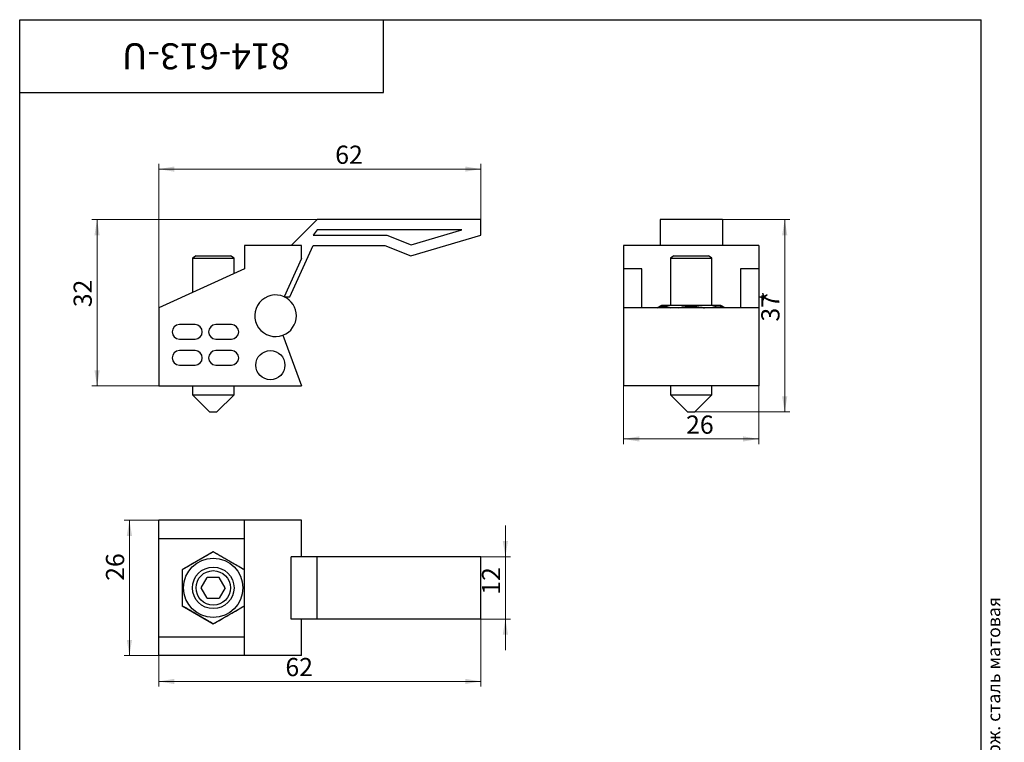
# Paper-space layout '5' of a CAD drawing. Units: millimetres. Extents: x 16 to 419, y -11 to 584.
# Drawn here: x 40 to 419, y 306 to 584 of the extents above; entities that cross this region are included whole.
import ezdxf

# ---------------------------------------------------------------- set-up
doc = ezdxf.new("R2010")
doc.units = ezdxf.units.MM
doc.styles.add('SLDTEXTSTYLE0', font='TXT', dxfattribs={"width": 0.7, "bigfont": 'bigfont'})
doc.styles.add('SLDTEXTSTYLE1', font='TXT', dxfattribs={"width": 0.7})
doc.dimstyles.new('SLDDIMSTYLE6', dxfattribs={"dimtxt": 7, "dimasz": 6, "dimexe": 0, "dimexo": 0.0625, "dimgap": 1.75, "dimtad": 2, "dimdec": 3, "dimlfac": 0.5, "dimrnd": 1e-09, "dimzin": 12, "dimdsep": 46, "dimtxsty": 'SLDTEXTSTYLE1', "dimsah": 1, "dimcen": 0.09, "dimadec": 0, "dimazin": 3, "dimtfac": 1, "dimtdec": 3, "dimtofl": 0, "dimtmove": 0, "dimatfit": 3, "dimfxl": 1, "dimfrac": 2, "dimtolj": 1, "dimtzin": 12, "dimarcsym": 0})
doc.dimstyles.new('SLDDIMSTYLE7', dxfattribs={"dimtxt": 7, "dimasz": 6, "dimexe": 0, "dimexo": 0.0625, "dimgap": 1.75, "dimtad": 2, "dimdec": 3, "dimlfac": 0.5, "dimrnd": 1e-09, "dimzin": 12, "dimdsep": 46, "dimtxsty": 'SLDTEXTSTYLE1', "dimsah": 1, "dimcen": 0.09, "dimadec": 0, "dimazin": 3, "dimtfac": 1, "dimtdec": 3, "dimtmove": 0, "dimatfit": 0, "dimfxl": 1, "dimfrac": 2, "dimtolj": 1, "dimtzin": 12, "dimarcsym": 0})

# ---------------------------------------------------------------- blocks, each defined once
blk = doc.blocks.new('_D_23')
at = {"color": 7, "linetype": 'Continuous', "lineweight": 0, "ltscale": 2}
for p, q in [((154.49, 507.08), (67.77, 507.08)), ((69.77, 507.08), (69.77, 443.08)), ((93.49, 443.08), (67.77, 443.08))]:
    blk.add_line(p, q, dxfattribs=at)
at = {"color": 7, "linetype": 'Continuous', "lineweight": 18, "ltscale": 2}
for points in [[(69.77, 507.08), (68.77, 501.08), (70.77, 501.08)], [(69.77, 443.08), (70.77, 449.08), (68.77, 449.08)]]:
    blk.add_solid(points, dxfattribs=at)
at = {"color": 7, "linetype": 'Continuous', "lineweight": 18, "ltscale": 2, "insert": (60.75, 473.37), "char_height": 7, "attachment_point": 1, "rotation": 90, "style": 'SLDTEXTSTYLE1'}
blk.add_mtext('32', dxfattribs=at)
blk = doc.blocks.new('_D_24')
at = {"color": 7, "linetype": 'Continuous', "lineweight": 0, "ltscale": 2}
for p, q in [((93.49, 473.08), (93.49, 528.51)), ((217.49, 507.08), (217.49, 528.51)), ((93.49, 526.51), (217.49, 526.51))]:
    blk.add_line(p, q, dxfattribs=at)
at = {"color": 7, "linetype": 'Continuous', "lineweight": 18, "ltscale": 2}
for points in [[(93.49, 526.51), (99.49, 525.51), (99.49, 527.51)], [(217.49, 526.51), (211.49, 527.51), (211.49, 525.51)]]:
    blk.add_solid(points, dxfattribs=at)
at = {"color": 7, "linetype": 'Continuous', "lineweight": 18, "ltscale": 2, "insert": (161.45, 535.54), "char_height": 7, "attachment_point": 1, "style": 'SLDTEXTSTYLE1'}
blk.add_mtext('62', dxfattribs=at)
blk = doc.blocks.new('_D_25')
at = {"color": 7, "linetype": 'Continuous', "lineweight": 0, "ltscale": 2}
for p, q in [((217.49, 353.37), (217.49, 327.37)), ((93.49, 339.37), (93.49, 327.37)), ((217.49, 329.37), (93.49, 329.37))]:
    blk.add_line(p, q, dxfattribs=at)
at = {"color": 7, "linetype": 'Continuous', "lineweight": 18, "ltscale": 2}
for points in [[(93.49, 329.37), (99.49, 328.37), (99.49, 330.37)], [(217.49, 329.37), (211.49, 330.37), (211.49, 328.37)]]:
    blk.add_solid(points, dxfattribs=at)
at = {"color": 7, "linetype": 'Continuous', "lineweight": 18, "ltscale": 2, "insert": (142.27, 338.4), "char_height": 7, "attachment_point": 1, "style": 'SLDTEXTSTYLE1'}
blk.add_mtext('62', dxfattribs=at)
blk = doc.blocks.new('_D_26')
at = {"color": 7, "linetype": 'Continuous', "lineweight": 0, "ltscale": 2}
for p, q in [((93.49, 391.37), (80.23, 391.37)), ((82.23, 339.37), (82.23, 391.37)), ((93.49, 339.37), (80.23, 339.37))]:
    blk.add_line(p, q, dxfattribs=at)
at = {"color": 7, "linetype": 'Continuous', "lineweight": 18, "ltscale": 2}
for points in [[(82.23, 391.37), (81.23, 385.37), (83.23, 385.37)], [(82.23, 339.37), (83.23, 345.37), (81.23, 345.37)]]:
    blk.add_solid(points, dxfattribs=at)
at = {"color": 7, "linetype": 'Continuous', "lineweight": 18, "ltscale": 2, "insert": (73.2, 368.09), "char_height": 7, "attachment_point": 1, "rotation": 90, "style": 'SLDTEXTSTYLE1'}
blk.add_mtext('26', dxfattribs=at)
blk = doc.blocks.new('_D_27')
at = {"color": 7, "linetype": 'Continuous', "lineweight": 0, "ltscale": 2}
for p, q in [((226.93, 377.37), (226.93, 389.37)), ((217.49, 377.37), (228.93, 377.37)), ((226.93, 353.37), (226.93, 377.37)), ((217.49, 353.37), (228.93, 353.37)), ((226.93, 353.37), (226.93, 341.37))]:
    blk.add_line(p, q, dxfattribs=at)
at = {"color": 7, "linetype": 'Continuous', "lineweight": 18, "ltscale": 2}
for points in [[(226.93, 377.37), (227.93, 383.37), (225.93, 383.37)], [(226.93, 353.37), (225.93, 347.37), (227.93, 347.37)]]:
    blk.add_solid(points, dxfattribs=at)
at = {"color": 7, "linetype": 'Continuous', "lineweight": 18, "ltscale": 2, "insert": (217.91, 362.73), "char_height": 7, "attachment_point": 1, "rotation": 90, "style": 'SLDTEXTSTYLE1'}
blk.add_mtext('12', dxfattribs=at)
blk = doc.blocks.new('_D_28')
at = {"color": 7, "linetype": 'Continuous', "lineweight": 0, "ltscale": 2}
for p, q in [((272.43, 443.08), (272.43, 420.67)), ((324.43, 443.08), (324.43, 420.67)), ((324.43, 422.67), (272.43, 422.67))]:
    blk.add_line(p, q, dxfattribs=at)
at = {"color": 7, "linetype": 'Continuous', "lineweight": 18, "ltscale": 2}
for points in [[(272.43, 422.67), (278.43, 421.67), (278.43, 423.67)], [(324.43, 422.67), (318.43, 423.67), (318.43, 421.67)]]:
    blk.add_solid(points, dxfattribs=at)
at = {"color": 7, "linetype": 'Continuous', "lineweight": 18, "ltscale": 2, "insert": (296.48, 431.69), "char_height": 7, "attachment_point": 1, "style": 'SLDTEXTSTYLE1'}
blk.add_mtext('26', dxfattribs=at)
blk = doc.blocks.new('_D_29')
at = {"color": 7, "linetype": 'Continuous', "lineweight": 0, "ltscale": 2}
for p, q in [((310.43, 507.08), (336.43, 507.08)), ((334.43, 433.08), (334.43, 507.08)), ((299.83, 433.08), (336.43, 433.08))]:
    blk.add_line(p, q, dxfattribs=at)
at = {"color": 7, "linetype": 'Continuous', "lineweight": 18, "ltscale": 2}
for points in [[(334.43, 507.08), (333.43, 501.08), (335.43, 501.08)], [(334.43, 433.08), (335.43, 439.08), (333.43, 439.08)]]:
    blk.add_solid(points, dxfattribs=at)
at = {"color": 7, "linetype": 'Continuous', "lineweight": 18, "ltscale": 2, "char_height": 7, "attachment_point": 1, "rotation": 90, "style": 'SLDTEXTSTYLE1'}
for s, insert in [('*', (325.41, 475.04)), ('37', (325.41, 467.84))]:
    blk.add_mtext(s, dxfattribs=dict(at, insert=insert))

psp = doc.layouts.new('5')

# ---------------------------------------------------------------- linework, layer by layer
at = {"color": 7, "linetype": 'Continuous', "lineweight": 25, "ltscale": 2}
for p, q in [((40, 10), (40, 584)), ((40, 584), (410, 584)), ((40, 556), (40, 584)), ((40, 584), (180, 584)), ((180, 556), (180, 584)), ((410, 10), (410, 584)), ((40, 556), (180, 556)), ((154.4865, 507.084), (144.4865, 497.084)), ((217.4865, 507.084), (154.4865, 507.084)), ((217.4865, 501.084), (217.4865, 507.084)), ((310.4311, 507.084), (286.4311, 507.084)), ((286.4311, 507.084), (286.4311, 497.084)), ((310.4311, 507.084), (310.4311, 497.084)), ((154.4865, 503.084), (152.9561, 501.084)), ((152.9561, 501.084), (181.2568, 501.084)), ((210.1564, 503.084), (154.4865, 503.084)), ((181.2568, 501.084), (190.6822, 497.3139)), ((190.4865, 493.084), (217.4865, 501.084)), ((190.6822, 497.3139), (210.1564, 503.084)), ((126.4865, 497.084), (126.4865, 488.084)), ((148.4865, 497.084), (126.4865, 497.084)), ((143.9938, 477.367), (152.9561, 497.084)), ((148.4865, 492.084), (148.4865, 497.084)), ((152.9561, 497.084), (180.4865, 497.084)), ((180.4865, 497.084), (190.4865, 493.084)), ((324.4311, 497.084), (272.4311, 497.084)), ((272.4311, 497.084), (272.4311, 488.084)), ((324.4311, 497.084), (324.4311, 488.084)), ((107.8675, 493.084), (106.4865, 492.2867)), ((107.8675, 493.084), (117.796, 493.084)), ((117.796, 493.084), (121.1055, 493.084)), ((122.4865, 492.2867), (121.1055, 493.084)), ((291.8121, 493.084), (290.4311, 492.2867)), ((291.8121, 493.084), (305.0501, 493.084)), ((306.4311, 492.2867), (305.0501, 493.084)), ((106.4865, 492.2867), (106.4865, 478.9931)), ((106.4865, 492.2867), (118.4865, 492.2867)), ((118.4865, 492.2867), (122.4865, 492.2867)), ((122.4865, 486.2659), (122.4865, 492.2867)), ((148.4865, 492.084), (141.7969, 477.367)), ((290.4311, 492.2867), (290.4311, 474.084)), ((290.4311, 492.2867), (306.4311, 492.2867)), ((306.4311, 474.084), (306.4311, 492.2867)), ((126.4865, 488.084), (93.4865, 473.084)), ((279.4311, 488.084), (272.4311, 488.084)), ((272.4311, 488.084), (272.4311, 473.084)), ((279.4311, 473.084), (279.4311, 488.084)), ((324.4311, 488.084), (317.4311, 488.084)), ((317.4311, 488.084), (317.4311, 473.084)), ((324.4311, 488.084), (324.4311, 473.084)), ((141.7969, 477.367), (143.9938, 477.367)), ((287.0311, 474.084), (285.299, 473.084)), ((292.7311, 474.084), (287.0311, 474.084)), ((309.8311, 474.084), (292.7311, 474.084)), ((311.5632, 473.084), (309.8311, 474.084)), ((93.4865, 473.084), (93.4865, 443.084)), ((279.4311, 473.084), (272.4311, 473.084)), ((272.4311, 473.084), (272.4311, 443.084)), ((317.4311, 473.084), (279.4311, 473.084)), ((324.4311, 473.084), (317.4311, 473.084)), ((324.4311, 473.084), (324.4311, 443.084)), ((107.4865, 466.684), (101.4865, 466.684)), ((121.4865, 466.684), (115.4865, 466.684)), ((141.265, 462.582), (148.4865, 443.084)), ((101.4865, 461.084), (107.4865, 461.084)), ((115.4865, 461.084), (121.4865, 461.084)), ((107.4865, 456.684), (101.4865, 456.684)), ((121.4865, 456.684), (115.4865, 456.684)), ((101.4865, 451.084), (107.4865, 451.084)), ((115.4865, 451.084), (121.4865, 451.084)), ((93.4865, 443.084), (148.4865, 443.084)), ((106.4865, 443.084), (106.4865, 439.684)), ((106.4865, 439.684), (113.0865, 433.084)), ((106.4865, 439.684), (118.4865, 439.684)), ((115.8865, 433.084), (122.4865, 439.684)), ((118.4865, 439.684), (122.4865, 439.684)), ((122.4865, 439.684), (122.4865, 443.084)), ((324.4311, 443.084), (272.4311, 443.084)), ((290.4311, 443.084), (290.4311, 439.684)), ((290.4311, 439.684), (297.0311, 433.084)), ((290.4311, 439.684), (306.4311, 439.684)), ((299.8311, 433.084), (306.4311, 439.684)), ((306.4311, 439.684), (306.4311, 443.084)), ((113.0865, 433.084), (115.1865, 433.084)), ((115.1865, 433.084), (115.8865, 433.084)), ((297.0311, 433.084), (299.8311, 433.084)), ((93.4865, 384.3749), (93.4865, 391.3749)), ((126.4865, 391.3749), (93.4865, 391.3749)), ((148.4865, 391.3749), (126.4865, 391.3749)), ((126.4865, 339.3749), (126.4865, 391.3749)), ((148.4865, 377.3749), (148.4865, 391.3749)), ((93.4865, 384.3749), (126.4865, 384.3749)), ((93.4865, 346.3749), (93.4865, 384.3749)), ((114.4865, 379.2313), (102.4865, 372.3031)), ((126.4865, 372.3031), (114.4865, 379.2313)), ((144.4865, 353.3749), (144.4865, 377.3749)), ((154.4865, 377.3749), (144.4865, 377.3749)), ((154.4865, 353.3749), (154.4865, 377.3749)), ((217.4865, 377.3749), (154.4865, 377.3749)), ((217.4865, 353.3749), (217.4865, 377.3749)), ((102.4865, 372.3031), (102.4865, 358.4467)), ((109.8677, 365.3749), (112.1771, 369.3749)), ((116.7959, 369.3749), (112.1771, 369.3749)), ((119.1053, 365.3749), (116.7959, 369.3749)), ((112.1771, 361.3749), (109.8677, 365.3749)), ((119.1053, 365.3749), (116.7959, 361.3749)), ((112.1771, 361.3749), (116.7959, 361.3749)), ((102.4865, 358.4467), (114.4865, 351.5185)), ((114.4865, 351.5185), (126.4865, 358.4467)), ((154.4865, 353.3749), (144.4865, 353.3749)), ((148.4865, 339.3749), (148.4865, 353.3749)), ((217.4865, 353.3749), (154.4865, 353.3749)), ((93.4865, 339.3749), (93.4865, 346.3749)), ((126.4865, 346.3749), (93.4865, 346.3749)), ((126.4865, 339.3749), (93.4865, 339.3749)), ((148.4865, 339.3749), (126.4865, 339.3749))]:
    psp.add_line(p, q, dxfattribs=at)
at = {"color": 7, "linetype": 'Continuous', "lineweight": 25, "ltscale": 4}
for centre, radius in [((136.4865, 451.084), 5.6), ((114.4865, 365.3749), 11.4), ((114.4865, 365.3749), 8), ((114.4865, 365.3749), 6.619)]:
    psp.add_circle(centre, radius, dxfattribs=at)
for centre, radius, start, end in [((138.4865, 470.084), 8, 65.556045, 290.323137), ((138.4865, 470.084), 8, 0, 65.556045), ((138.4865, 470.084), 8, 290.323137, 0), ((101.4865, 463.884), 2.8, 90, 270), ((107.4865, 463.884), 2.8, 270, 90), ((115.4865, 463.884), 2.8, 90, 270), ((121.4865, 463.884), 2.8, 270, 90), ((101.4865, 453.884), 2.8, 90, 270), ((107.4865, 453.884), 2.8, 270, 90), ((115.4865, 453.884), 2.8, 90, 270), ((121.4865, 453.884), 2.8, 270, 90)]:
    psp.add_arc(centre, radius, start, end, dxfattribs=at)
at = {"color": 7, "linetype": 'Continuous', "lineweight": 25, "ltscale": 2}
for points, knots in [([(285.5061, 473.084), (285.7991, 473.2305), (286.4001, 473.5308), (287.3343, 473.7127), (288.5073, 473.7676), (289.6101, 473.5815), (290.369, 473.2016), (290.6039, 473.084)], [0, 0, 0, 0, 0.17565966, 0.36022971, 0.54476646, 0.85903964, 1, 1, 1, 1]), ([(293.3657, 473.084), (293.9518, 473.2305), (295.1537, 473.5308), (297.0221, 473.7127), (299.368, 473.7676), (301.5737, 473.5815), (303.0914, 473.2016), (303.5614, 473.084)], [0, 0, 0, 0, 0.17565966, 0.36022971, 0.54476646, 0.85903964, 1, 1, 1, 1]), ([(311.4352, 473.084), (311.2965, 473.1551), (310.7318, 473.4441), (309.5681, 473.7449), (308.2346, 473.7682), (307.0547, 473.4572), (306.4567, 473.2408), (306.1614, 473.086), (306.1578, 473.084)], [0, 0, 0, 0, 0.08060943, 0.32813066, 0.65842341, 0.82811994, 0.99786308, 1, 1, 1, 1]), ([(114.4865, 379.2313), (113.4451, 378.6301), (111.8712, 377.7214), (109.7077, 376.4723), (107.6738, 375.298), (105.2368, 373.8911), (103.4089, 372.8357), (102.4865, 372.3031)], [0, 0, 0, 0, 0.26453266, 0.399809, 0.53506091, 0.76540014, 1, 1, 1, 1]), ([(126.4865, 372.3031), (125.7568, 372.7245), (124.2908, 373.5708), (121.7782, 375.0215), (119.4671, 376.3558), (117.4218, 377.5367), (115.9221, 378.4025), (114.9525, 378.9623), (114.4865, 379.2313)], [0, 0, 0, 0, 0.185908568, 0.373475005, 0.623763978, 0.752356476, 0.880984295, 1, 1, 1, 1]), ([(102.4865, 372.3031), (102.4865, 371.1007), (102.4865, 369.2832), (102.4865, 366.785), (102.4865, 364.4365), (102.4865, 361.6226), (102.4865, 359.5118), (102.4865, 358.4467)], [0, 0, 0, 0, 0.264532664, 0.399808995, 0.535060915, 0.765400142, 1, 1, 1, 1]), ([(114.4865, 351.5185), (113.7568, 351.9398), (112.2908, 352.7862), (109.7782, 354.2369), (107.4671, 355.5712), (105.4218, 356.7521), (103.9221, 357.6179), (102.9525, 358.1777), (102.4865, 358.4467)], [0, 0, 0, 0, 0.185908568, 0.373475005, 0.623763978, 0.752356476, 0.880984295, 1, 1, 1, 1]), ([(114.4865, 351.5185), (115.5279, 352.1198), (117.1018, 353.0285), (119.2653, 354.2776), (121.2992, 355.4519), (123.7362, 356.8588), (125.5641, 357.9142), (126.4865, 358.4467)], [0, 0, 0, 0, 0.26453266, 0.399809, 0.53506091, 0.76540014, 1, 1, 1, 1])]:
    psp.add_open_spline(points, degree=3, knots=knots, dxfattribs=at)

# ---------------------------------------------------------------- texts
at = {"color": 7, "linetype": 'Continuous', "lineweight": 0, "ltscale": 2}
for s, insert, char_height, attachment_point, rotation, style in [('814-613-U', (111.739, 564.9071), 10, 2, 180, 'SLDTEXTSTYLE1'), ('Файл: 814-613-U_Комплект (613 aura) малый, 2 каретки, 2 стопора, 1 направляющая, нерж. сталь матовая', (412.3786, 9.8377), 5, 1, 90, 'SLDTEXTSTYLE0')]:
    psp.add_mtext(s, dxfattribs=dict(at, insert=insert, char_height=char_height, attachment_point=attachment_point, rotation=rotation, style=style))

# ---------------------------------------------------------------- dimensions: what is measured, and where the dimension line sits
at = {"color": 7, "linetype": 'Continuous', "lineweight": 18, "ltscale": 2}
for base, p1, p2, picture, middle in [((217.4865, 526.5133), (93.4865, 473.084), (217.4865, 507.084), '_D_24', (165.2563, 526.5133)), ((272.4311, 422.6676), (324.4311, 443.084), (272.4311, 443.084), '_D_28', (300.2933, 422.6676)), ((93.4865, 329.3749), (217.4865, 353.3749), (93.4865, 339.3749), '_D_25', (146.0794, 329.3749))]:
    dim = psp.add_linear_dim(base=base, p1=p1, p2=p2, dimstyle='SLDDIMSTYLE6', dxfattribs=at)
    dim.commit()
    dim.dimension.update_dxf_attribs({"geometry": picture, "text_midpoint": middle, "dimtype": 160})
for base, p1, p2, dimstyle, picture, middle in [((69.7715, 443.084), (154.4865, 507.084), (93.4865, 443.084), 'SLDDIMSTYLE6', '_D_23', (69.7715, 476.9731)), ((82.2283, 391.3749), (93.4865, 339.3749), (93.4865, 391.3749), 'SLDDIMSTYLE6', '_D_26', (82.2283, 371.8998)), ((226.9285, 377.3749), (217.4865, 353.3749), (217.4865, 377.3749), 'SLDDIMSTYLE7', '_D_27', (226.9285, 365.9071))]:
    dim = psp.add_linear_dim(base=base, p1=p1, p2=p2, angle=90, dimstyle=dimstyle, dxfattribs=at)
    dim.commit()
    dim.dimension.update_dxf_attribs({"geometry": picture, "text_midpoint": middle, "dimtype": 160})
dim = psp.add_linear_dim(base=(334.4311, 507.084), p1=(299.8311, 433.084), p2=(310.4311, 507.084), angle=90, text='<>*', dimstyle='SLDDIMSTYLE6', dxfattribs=at)
dim.commit()
dim.dimension.update_dxf_attribs({"geometry": '_D_29', "text_midpoint": (334.4311, 472.9439), "dimtype": 160})

doc.saveas('drawing.dxf')
